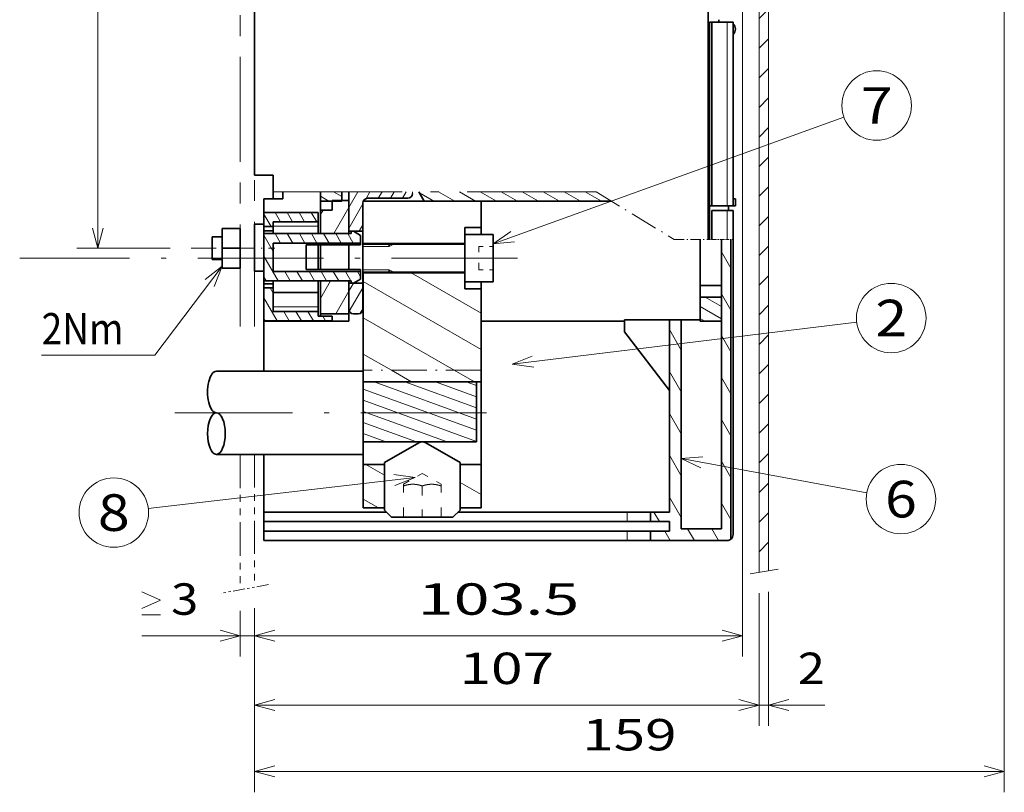
# Model space of a CAD drawing. Extents: x 10 to 590, y 11 to 283.
# Drawn here: x 151 to 245, y 99 to 173 of the extents above; entities that cross this region are included whole.
import ezdxf
from ezdxf.enums import TextEntityAlignment as Align

# ---------------------------------------------------------------- set-up
doc = ezdxf.new("R2010")
doc.units = 0
for name, pattern in [('DASHDOT', [18.5, 12, -3, 0.5, -3]), ('DASHSPACE', [30, 12, -18]), ('PHANTOM', [20, 10, -2, 2, -2, 2, -2])]:
    doc.linetypes.add(name, pattern=pattern)
doc.layers.get('0').update_dxf_attribs({"lineweight": 13})
doc.styles.get("Standard").update_dxf_attribs({"font": 'isocp.shx'})
doc.dimstyles.get("Standard").update_dxf_attribs({"dimtxt": 2.5, "dimasz": 2.5, "dimexe": 1.25, "dimexo": 0.625, "dimtad": 1, "dimcen": 2.5, "dimadec": 0, "dimazin": 0, "dimtfac": 1, "dimtmove": 0, "dimatfit": 0, "dimfxl": 1, "dimarcsym": 0})

# ---------------------------------------------------------------- blocks, each defined once
blk = doc.blocks.new('*D75')
at = {"color": 7, "lineweight": 13, "ltscale": 0.222352}
for p, q in [((165.454724, 257.564194), (156.560636, 257.564194)), ((165.454724, 150.914194), (156.560636, 150.914194))]:
    blk.add_line(p, q, dxfattribs=at)
at = {"color": 7, "lineweight": 13}
blk.add_line((158.560635, 150.914194), (158.560635, 257.564194), dxfattribs=at)
for points in [[(159.078273, 255.632344), (158.560635, 257.564194), (158.042997, 255.632344)], [(158.042997, 152.846047), (158.560635, 150.914194), (159.078273, 152.846047)]]:
    blk.add_lwpolyline(points, dxfattribs=at)
blk.add_text('237', height=3, rotation=90.000003, dxfattribs=at).set_placement((156.560636, 199.735737), (156.560636, 208.742653), align=Align.FIT)
blk = doc.blocks.new('*D76')
at = {"color": 1, "lineweight": 13}
for p, q in [((220.078825, 182.664011), (220.078825, 111.920495)), ((173.503825, 113.920494), (220.078825, 113.920494))]:
    blk.add_line(p, q, dxfattribs=at)
at = {"color": 1, "lineweight": 13, "ltscale": 0.115818}
blk.add_line((173.503825, 116.553196), (173.503825, 111.920495), dxfattribs=at)
at = {"color": 1, "lineweight": 13}
for points in [[(175.435676, 114.438136), (173.503825, 113.920494), (175.435676, 113.40286)], [(218.146973, 113.40286), (220.078825, 113.920494), (218.146973, 114.438136)]]:
    blk.add_lwpolyline(points, dxfattribs=at)
blk.add_text('103.5', height=3, dxfattribs=at).set_placement((189.085562, 115.9205), (204.497089, 115.9205), align=Align.FIT)
blk = doc.blocks.new('*D77')
at = {"color": 7, "lineweight": 13, "ltscale": 0.115818}
blk.add_line((173.503825, 116.553196), (173.503825, 111.920495), dxfattribs=at)
at = {"color": 7, "lineweight": 13, "ltscale": 0.109597}
blk.add_line((172.153827, 116.304356), (172.153827, 111.920495), dxfattribs=at)
at = {"color": 7, "lineweight": 13, "ltscale": 0.394004}
blk.add_line((162.743679, 113.920494), (178.503825, 113.920494), dxfattribs=at)
at = {"color": 7, "lineweight": 13}
for points in [[(162.743679, 118.120499), (164.543679, 117.320502), (162.743679, 116.520498)], [(162.743679, 115.9205), (164.543679, 115.9205)], [(170.221973, 113.40286), (172.153827, 113.920494), (170.221973, 114.438136)], [(175.435676, 114.438136), (173.503825, 113.920494), (175.435676, 113.40286)]]:
    blk.add_lwpolyline(points, dxfattribs=at)
blk.add_text('3', height=3, dxfattribs=at).set_placement((165.543682, 115.9205), (168.145987, 115.9205), align=Align.FIT)
blk = doc.blocks.new('*D78')
at = {"color": 7, "lineweight": 13, "ltscale": 0.316616}
blk.add_line((221.653825, 117.968791), (221.653825, 105.304144), dxfattribs=at)
at = {"color": 7, "lineweight": 13, "ltscale": 0.281226}
blk.add_line((173.503825, 116.553196), (173.503825, 105.304144), dxfattribs=at)
at = {"color": 7, "lineweight": 13}
blk.add_line((173.503825, 107.304143), (221.653825, 107.304143), dxfattribs=at)
for points in [[(175.435676, 107.821784), (173.503825, 107.304143), (175.435676, 106.786508)], [(219.721973, 106.786508), (221.653825, 107.304143), (219.721973, 107.821784)]]:
    blk.add_lwpolyline(points, dxfattribs=at)
blk.add_text('107', height=3, dxfattribs=at).set_placement((193.075368, 109.304149), (202.082283, 109.304149), align=Align.FIT)
blk = doc.blocks.new('*D79')
at = {"color": 7, "lineweight": 13, "ltscale": 0.316616}
blk.add_line((221.653825, 117.968791), (221.653825, 105.304144), dxfattribs=at)
at = {"color": 7, "lineweight": 13, "ltscale": 0.320227}
blk.add_line((222.553825, 118.11322), (222.553825, 105.304144), dxfattribs=at)
at = {"color": 7, "lineweight": 13, "ltscale": 0.282143}
blk.add_line((216.653825, 107.304143), (227.939546, 107.304143), dxfattribs=at)
at = {"color": 7, "lineweight": 13}
for points in [[(219.721973, 106.786508), (221.653825, 107.304143), (219.721973, 107.821784)], [(224.485676, 107.821784), (222.553825, 107.304143), (224.485676, 106.786508)]]:
    blk.add_lwpolyline(points, dxfattribs=at)
blk.add_text('2', height=3, dxfattribs=at).set_placement((225.33724, 109.304149), (227.939544, 109.304149), align=Align.FIT)
blk = doc.blocks.new('*D80')
at = {"color": 7, "lineweight": 13}
for p, q in [((245.053827, 201.473934), (245.053827, 98.967058)), ((173.503825, 100.967057), (245.053827, 100.967057))]:
    blk.add_line(p, q, dxfattribs=at)
at = {"color": 7, "lineweight": 13, "ltscale": 0.439653}
blk.add_line((173.503825, 116.553196), (173.503825, 98.967058), dxfattribs=at)
at = {"color": 7, "lineweight": 13}
for points in [[(175.435676, 101.484699), (173.503825, 100.967057), (175.435676, 100.449423)], [(243.121973, 100.449423), (245.053827, 100.967057), (243.121973, 101.484699)]]:
    blk.add_lwpolyline(points, dxfattribs=at)
blk.add_text('159', height=3, dxfattribs=at).set_placement((204.775367, 102.967063), (213.782283, 102.967063), align=Align.FIT)
blk = doc.blocks.new('BLOCK2256')
at = {"color": 7, "lineweight": 13}
for points in [[(-68.756134, -120.632164), (-83.027283, -139.478592), (-107.042656, -139.478592)], [(-70.489777, -124.894295), (-68.756134, -120.632164), (-72.38858, -123.456459)]]:
    blk.add_lwpolyline(points, dxfattribs=at)
blk.add_text('2Nm', height=6.666667, dxfattribs=at).set_placement((-107.042656, -137.211548), (-89.693954, -137.211548), align=Align.FIT)
blk = doc.blocks.new('BLOCK2258')
at = {"color": 7, "lineweight": 13, "ltscale": 0.058233}
blk.add_line((45.083866, -49.197037), (46.730934, -47.549969), dxfattribs=at)
at = {"color": 7, "lineweight": 13, "ltscale": 0.070711}
for p, q in [((45.083866, -55.48243), (47.083866, -53.48243)), ((45.083866, -61.767826), (47.083866, -59.767826)), ((45.083866, -68.053215), (47.083866, -66.053215)), ((45.083866, -74.338608), (47.083866, -72.338608)), ((45.083866, -80.624008), (47.083866, -78.624008)), ((45.083866, -86.909401), (47.083866, -84.909401)), ((45.083866, -93.194794), (47.083866, -91.194794)), ((45.083866, -99.480186), (47.083866, -97.480186)), ((45.083866, -105.765579), (47.083866, -103.765579)), ((45.083866, -112.050972), (47.083866, -110.050972)), ((45.083866, -118.336365), (47.083866, -116.336365)), ((45.083866, -124.621758), (47.083866, -122.621758)), ((45.083866, -130.90715), (47.083866, -128.90715)), ((45.083866, -137.192551), (47.083866, -135.192551)), ((45.083866, -143.477936), (47.083866, -141.477936)), ((45.083866, -149.763336), (47.083866, -147.763336)), ((45.083866, -156.048721), (47.083866, -154.048721)), ((45.083866, -162.334122), (47.083866, -160.334122)), ((45.083866, -168.619522), (47.083866, -166.619522)), ((45.083866, -174.904907), (47.083866, -172.904907)), ((45.083866, -181.190308), (47.083866, -179.190308))]:
    blk.add_line(p, q, dxfattribs=at)
blk = doc.blocks.new('BLOCK2260')
at = {"color": 7, "lineweight": 13, "ltscale": 0.123571}
for p, q in [((-28.592918, -145.149948), (-32.873539, -142.678528)), ((-15.259584, -145.149948), (-19.540207, -142.678528))]:
    blk.add_line(p, q, dxfattribs=at)
blk = doc.blocks.new('BLOCK2261')
at = {"color": 7, "lineweight": 13, "ltscale": 0.129904}
blk.add_line((-13.830759, -169.068893), (-18.330759, -166.47081), dxfattribs=at)
blk = doc.blocks.new('BLOCK2262')
at = {"color": 7, "lineweight": 13, "ltscale": 0.114063}
blk.add_line((-34.330757, -164.931213), (-38.282028, -162.649948), dxfattribs=at)
at = {"color": 7, "lineweight": 13, "ltscale": 0.09344}
blk.add_line((-35.593891, -171.899948), (-38.830757, -170.031143), dxfattribs=at)
blk = doc.blocks.new('BLOCK2263')
at = {"color": 7, "lineweight": 13}
for p, q in [((-36.525787, -145.149948), (-14.848195, -153.039948)), ((-38.830757, -146.675842), (-14.848195, -155.404785)), ((-38.830757, -149.04068), (-14.848195, -157.769623))]:
    blk.add_line(p, q, dxfattribs=at)
at = {"color": 7, "lineweight": 13, "ltscale": 0.403862}
blk.add_line((-30.02844, -145.149948), (-14.848195, -150.67511), dxfattribs=at)
at = {"color": 7, "lineweight": 13, "ltscale": 0.231004}
blk.add_line((-23.531096, -145.149948), (-14.848195, -148.310272), dxfattribs=at)
at = {"color": 7, "lineweight": 13, "ltscale": 0.058145}
blk.add_line((-17.033749, -145.149948), (-14.848195, -145.945419), dxfattribs=at)
at = {"color": 7, "lineweight": 13, "ltscale": 0.4721}
blk.add_line((-38.830757, -151.405518), (-21.085617, -157.864227), dxfattribs=at)
at = {"color": 7, "lineweight": 13, "ltscale": 0.299241}
blk.add_line((-38.830757, -153.77037), (-27.58296, -157.864227), dxfattribs=at)
at = {"color": 7, "lineweight": 13, "ltscale": 0.126383}
blk.add_line((-38.830757, -156.135208), (-34.080303, -157.864227), dxfattribs=at)
blk = doc.blocks.new('BLOCK2278')
at = {"color": 7, "lineweight": 13, "ltscale": 0.051615}
blk.add_line((-46.128128, -106.799973), (-47.916134, -105.76767), dxfattribs=at)
at = {"color": 7, "lineweight": 13, "ltscale": 0.049577}
blk.add_line((-43.416134, -105.799744), (-45.133545, -104.808197), dxfattribs=at)
blk = doc.blocks.new('BLOCK2279')
at = {"color": 7, "lineweight": 13, "ltscale": 0.099124}
blk.add_line((37.083866, -129.182434), (33.650093, -127.199944), dxfattribs=at)
at = {"color": 7, "lineweight": 13, "ltscale": 0.129904}
blk.add_line((37.083866, -131.748428), (32.583866, -129.15036), dxfattribs=at)
at = {"color": 7, "lineweight": 13, "ltscale": 0.029181}
blk.add_line((33.594723, -132.299973), (32.583866, -131.716354), dxfattribs=at)
blk = doc.blocks.new('BLOCK2280')
at = {"color": 7, "lineweight": 13, "ltscale": 0.086286}
blk.add_line((-23.905903, -106.79998), (-26.894945, -105.074249), dxfattribs=at)
at = {"color": 7, "lineweight": 13, "ltscale": 0.099589}
for p, q in [((-19.461458, -106.79998), (-22.911322, -104.808197)), ((-15.017015, -106.799973), (-18.466877, -104.808197)), ((-10.572571, -106.799973), (-14.022433, -104.808197)), ((-6.128127, -106.799973), (-9.577989, -104.808197)), ((-1.683682, -106.799973), (-5.133544, -104.808197)), ((2.760762, -106.799973), (-0.6891, -104.808197)), ((7.205206, -106.799973), (3.755345, -104.808197)), ((11.649651, -106.799973), (8.199789, -104.808197))]:
    blk.add_line(p, q, dxfattribs=at)
blk = doc.blocks.new('BLOCK2281')
at = {"color": 7, "lineweight": 13, "ltscale": 0.096655}
blk.add_line((-41.916134, -108.156425), (-39.983032, -104.808197), dxfattribs=at)
at = {"color": 7, "lineweight": 13, "ltscale": 0.041889}
blk.add_line((-38.254807, -106.25927), (-37.41703, -104.808197), dxfattribs=at)
at = {"color": 7, "lineweight": 13, "ltscale": 0.040176}
for p, q in [((-35.654556, -106.199944), (-34.851028, -104.808197)), ((-33.088554, -106.199944), (-32.285027, -104.808197)), ((-30.522554, -106.199944), (-29.719027, -104.808197))]:
    blk.add_line(p, q, dxfattribs=at)
at = {"color": 7, "lineweight": 13, "ltscale": 0.15}
blk.add_line((-41.916134, -112.600868), (-38.916134, -107.404716), dxfattribs=at)
at = {"color": 7, "lineweight": 13, "ltscale": 0.038994}
blk.add_line((-39.696007, -113.199944), (-38.916134, -111.849167), dxfattribs=at)
blk = doc.blocks.new('BLOCK2282')
at = {"color": 7, "lineweight": 13, "ltscale": 0.050064}
blk.add_line((-41.916134, -125.934204), (-40.91486, -124.199944), dxfattribs=at)
at = {"color": 7, "lineweight": 13, "ltscale": 0.144073}
blk.add_line((-41.797585, -130.173325), (-38.916134, -125.182495), dxfattribs=at)
at = {"color": 7, "lineweight": 13, "ltscale": 0.028037}
blk.add_line((-39.476875, -130.598175), (-38.916134, -129.626938), dxfattribs=at)
blk = doc.blocks.new('BLOCK2283')
at = {"color": 7, "lineweight": 13, "ltscale": 0.076337}
blk.add_line((-58.389389, -112.199944), (-59.916134, -109.55555), dxfattribs=at)
at = {"color": 7, "lineweight": 13, "ltscale": 0.057735}
for p, q in [((-56.400738, -111.199944), (-57.555439, -109.199944)), ((-53.834736, -111.199944), (-54.989437, -109.199944)), ((-51.268734, -111.199944), (-52.423435, -109.199944)), ((-48.702732, -111.199944), (-49.857433, -109.199944))]:
    blk.add_line(p, q, dxfattribs=at)
blk = doc.blocks.new('BLOCK2284')
at = {"color": 7, "lineweight": 13, "ltscale": 0.033285}
blk.add_line((-57.916134, -126.352982), (-58.581837, -125.199944), dxfattribs=at)
at = {"color": 7, "lineweight": 13, "ltscale": 0.140487}
blk.add_line((-57.106388, -132.199951), (-59.916134, -127.333328), dxfattribs=at)
at = {"color": 7, "lineweight": 13, "ltscale": 0.057735}
for p, q in [((-54.540386, -132.199951), (-55.695087, -130.199951)), ((-51.974384, -132.199951), (-53.129086, -130.199951)), ((-49.408382, -132.199951), (-50.563084, -130.199951))]:
    blk.add_line(p, q, dxfattribs=at)
at = {"color": 7, "lineweight": 13, "ltscale": 0.028867}
blk.add_line((-46.842384, -132.199951), (-47.419731, -131.199951), dxfattribs=at)
at = {"color": 7, "lineweight": 13, "ltscale": 0.012187}
blk.add_line((-59.67239, -132.199951), (-59.916134, -131.777771), dxfattribs=at)
blk = doc.blocks.new('BLOCK2285')
at = {"color": 7, "lineweight": 13, "ltscale": 0.1}
blk.add_line((-57.916134, -117.464096), (-59.916134, -113.999992), dxfattribs=at)
at = {"color": 7, "lineweight": 13, "ltscale": 0.057735}
for p, q in [((-56.368664, -115.699944), (-57.523361, -113.699944)), ((-53.802662, -115.699944), (-54.957363, -113.699944)), ((-51.23666, -115.699944), (-52.391361, -113.699944)), ((-48.670658, -115.699944), (-49.825359, -113.699944)), ((-46.104656, -115.699944), (-47.259357, -113.699944)), ((-43.538654, -115.699944), (-44.693356, -113.699944)), ((-40.972656, -115.699944), (-42.127354, -113.699944)), ((-54.315861, -123.699944), (-55.470562, -121.699944)), ((-51.749859, -123.699944), (-52.90456, -121.699944)), ((-49.183857, -123.699944), (-50.338558, -121.699944)), ((-46.617859, -123.699944), (-47.772556, -121.699944)), ((-44.051857, -123.699944), (-45.206558, -121.699944)), ((-41.485855, -123.699944), (-42.640556, -121.699944))]:
    blk.add_line(p, q, dxfattribs=at)
at = {"color": 7, "lineweight": 13, "ltscale": 0.151713}
blk.add_line((-56.881863, -123.699944), (-59.916134, -118.444435), dxfattribs=at)
at = {"color": 7, "lineweight": 13, "ltscale": 0.023413}
blk.add_line((-59.447865, -123.699944), (-59.916134, -122.888878), dxfattribs=at)
at = {"color": 7, "lineweight": 13, "ltscale": 0.032921}
blk.add_line((-39.416134, -122.840363), (-40.074554, -121.699944), dxfattribs=at)
at = {"color": 7, "lineweight": 13, "ltscale": 0.010948}
blk.add_line((-41.197182, -124.199944), (-41.416134, -123.820709), dxfattribs=at)
blk = doc.blocks.new('BLOCK2286')
at = {"color": 7, "lineweight": 13, "ltscale": 0.107897}
blk.add_line((-47.916134, -127.437622), (-45.758186, -123.699944), dxfattribs=at)
at = {"color": 7, "lineweight": 13, "ltscale": 0.137575}
blk.add_line((-44.667637, -130.699951), (-41.916134, -125.934204), dxfattribs=at)
blk = doc.blocks.new('BLOCK2287')
at = {"color": 7, "lineweight": 13, "ltscale": 0.160028}
blk.add_line((-45.116684, -113.699944), (-41.916134, -108.156425), dxfattribs=at)
at = {"color": 7, "lineweight": 13, "ltscale": 0.02771}
blk.add_line((-47.916134, -109.659843), (-47.361935, -108.699944), dxfattribs=at)
blk = doc.blocks.new('BLOCK2288')
at = {"color": 7, "lineweight": 13, "ltscale": 0.1}
for p, q in [((39.083866, -121.02858), (37.083866, -117.564476)), ((39.083866, -129.917465), (37.083866, -126.453362)), ((39.083866, -138.806351), (37.083866, -135.342255)), ((39.083866, -147.695236), (37.083866, -144.23114)), ((39.083866, -156.584137), (37.083866, -153.120026)), ((39.083866, -165.473022), (37.083866, -162.008926)), ((39.083866, -174.361908), (37.083866, -170.897812))]:
    blk.add_line(p, q, dxfattribs=at)
at = {"color": 7, "lineweight": 13, "ltscale": 0.125}
for p, q in [((28.583866, -138.397598), (26.083866, -134.067474)), ((28.583866, -147.286484), (26.083866, -142.95636)), ((28.583866, -156.175369), (26.083866, -151.845245)), ((28.583866, -165.06427), (26.083866, -160.734146)), ((28.583866, -173.953156), (26.083866, -169.623032))]:
    blk.add_line(p, q, dxfattribs=at)
at = {"color": 7, "lineweight": 13, "ltscale": 0.057735}
for p, q in [((23.940748, -174.799927), (22.786049, -172.799927)), ((26.250151, -178.799927), (25.095449, -176.799927))]:
    blk.add_line(p, q, dxfattribs=at)
at = {"color": 7, "lineweight": 13, "ltscale": 0.072169}
for p, q in [((31.382153, -178.799927), (29.938776, -176.299927)), ((36.514156, -178.799927), (35.070778, -176.299927))]:
    blk.add_line(p, q, dxfattribs=at)
blk = doc.blocks.new('BLOCK2289')
at = {"color": 7, "lineweight": 13, "ltscale": 0.428946}
blk.add_line((-13.830759, -130.578873), (-28.689894, -121.999947), dxfattribs=at)
at = {"color": 7, "lineweight": 13}
for p, q in [((-13.830759, -138.276871), (-38.830757, -123.843117)), ((-19.540348, -142.678452), (-38.830757, -131.541122))]:
    blk.add_line(p, q, dxfattribs=at)
at = {"color": 7, "lineweight": 13, "ltscale": 0.171956}
blk.add_line((-32.874012, -142.678253), (-38.830757, -139.23912), dxfattribs=at)
blk = doc.blocks.new('BLOCK2291')
at = {"color": 7, "lineweight": 13}
blk.add_line((-7.266678, -141.405121), (65.794022, -132.505234), dxfattribs=at)
blk.add_lwpolyline([(-2.99884, -139.685547), (-7.266678, -141.405121), (-2.710846, -142.04985)], dxfattribs=at)
blk.add_circle((73.110268, -131.614014), 7.37033, dxfattribs=at)
blk.add_text('2', height=7.777778, dxfattribs=at).set_placement((69.736908, -135.502899), (76.483627, -135.502899), align=Align.FIT)
blk = doc.blocks.new('BLOCK2292')
at = {"color": 7, "lineweight": 13}
blk.add_line((28.58387, -161.419373), (67.915825, -168.68457), dxfattribs=at)
blk.add_lwpolyline([(33.170696, -161.055588), (28.58387, -161.419373), (32.738068, -163.397751)], dxfattribs=at)
blk.add_circle((75.163551, -170.023346), 7.37033, dxfattribs=at)
blk.add_text('6', height=7.777778, dxfattribs=at).set_placement((71.790192, -173.912231), (78.536911, -173.912231), align=Align.FIT)
blk = doc.blocks.new('BLOCK2293')
at = {"color": 7, "lineweight": 13}
blk.add_line((-11.330757, -115.843063), (63.07922, -89.008934), dxfattribs=at)
blk.add_lwpolyline([(-7.553864, -113.215057), (-11.330757, -115.843063), (-6.745872, -115.455597)], dxfattribs=at)
blk.add_circle((70.012489, -86.508629), 7.37033, dxfattribs=at)
blk.add_text('7', height=7.777778, dxfattribs=at).set_placement((66.63913, -90.397514), (73.385849, -90.397514), align=Align.FIT)
blk = doc.blocks.new('BLOCK2295')
at = {"color": 7, "lineweight": 13}
blk.add_line((-27.842766, -165.437576), (-84.422012, -172.031509), dxfattribs=at)
blk.add_lwpolyline([(-32.119476, -167.134949), (-27.842766, -165.437576), (-32.395187, -164.76918)], dxfattribs=at)
blk.add_circle((-91.74279, -172.884705), 7.37033, dxfattribs=at)
blk.add_text('8', height=7.777778, dxfattribs=at).set_placement((-95.11615, -176.77359), (-88.369431, -176.77359), align=Align.FIT)

msp = doc.modelspace()

# ---------------------------------------------------------------- linework, layer by layer
at = {"color": 7, "linetype": 'PHANTOM', "lineweight": 13}
for p, q in [((172.1538, 269.1805), (172.1538, 143.444)), ((173.5038, 269.4293), (173.5038, 143.444))]:
    msp.add_line(p, q, dxfattribs=at)
at = {"color": 7, "lineweight": 13}
for p, q in [((221.6538, 182.5264), (221.6538, 119.9688)), ((222.5538, 182.5264), (222.5538, 120.1132))]:
    msp.add_line(p, q, dxfattribs=at)
at = {"color": 7, "lineweight": 35, "ltscale": 0.410625}
msp.add_line((173.5038, 174.3139), (173.5038, 157.8889), dxfattribs=at)
at = {"color": 7, "lineweight": 35}
for p, q in [((216.7938, 151.7614), (216.7938, 174.3139)), ((218.0538, 151.7614), (218.0538, 124.139)), ((218.9538, 151.7614), (218.9538, 123.1265)), ((219.1788, 123.5765), (219.1788, 151.7614)), ((174.4038, 124.814), (209.0538, 124.814)), ((174.4038, 123.914), (209.0538, 123.914)), ((209.0538, 123.014), (174.4038, 123.014))]:
    msp.add_line(p, q, dxfattribs=at)
at = {"color": 7, "lineweight": 35, "ltscale": 0.43875}
for p, q in [((216.9288, 172.5139), (216.9288, 154.9639)), ((217.1538, 172.5139), (217.1538, 154.9639)), ((219.1788, 172.5139), (219.1788, 154.9639))]:
    msp.add_line(p, q, dxfattribs=at)
at = {"color": 7, "lineweight": 35, "ltscale": 0.005625}
for p, q in [((216.9288, 172.5139), (217.1538, 172.5139)), ((219.1788, 155.6389), (219.4038, 155.6389)), ((216.9288, 154.9639), (217.1538, 154.9639)), ((219.1788, 154.9639), (219.4038, 154.9639)), ((182.7288, 152.309), (182.7288, 152.534)), ((182.7288, 152.534), (182.9538, 152.534)), ((182.7288, 147.809), (182.7288, 147.584)), ((182.7288, 147.584), (182.9538, 147.584)), ((179.8038, 144.434), (179.8038, 144.659))]:
    msp.add_line(p, q, dxfattribs=at)
at = {"color": 7, "lineweight": 35, "ltscale": 0.036562}
for p, q in [((217.1538, 172.5139), (218.6163, 172.5139)), ((217.1538, 154.9639), (218.6163, 154.9639))]:
    msp.add_line(p, q, dxfattribs=at)
at = {"color": 7, "lineweight": 35, "ltscale": 0.005627}
for p, q in [((217.8288, 172.5139), (217.8288, 172.739)), ((217.8288, 172.739), (217.8288, 172.5139))]:
    msp.add_line(p, q, dxfattribs=at)
at = {"color": 7, "lineweight": 13, "ltscale": 0.43875}
msp.add_line((218.6163, 172.5139), (218.6163, 154.9639), dxfattribs=at)
at = {"color": 7, "lineweight": 35, "ltscale": 0.014063}
for p, q in [((219.1788, 172.5139), (218.6163, 172.5139)), ((219.1788, 154.9639), (218.6163, 154.9639))]:
    msp.add_line(p, q, dxfattribs=at)
at = {"color": 7, "lineweight": 35, "ltscale": 0.0225}
for p, q in [((173.5038, 157.8889), (174.4038, 157.8889)), ((175.3038, 157.8889), (174.4038, 157.8889)), ((180.9288, 154.559), (180.9288, 155.459)), ((179.5788, 154.334), (179.5788, 153.434)), ((173.5038, 153.2175), (174.4038, 153.2175)), ((174.4038, 152.984), (175.3038, 152.984)), ((174.4038, 152.5921), (175.3038, 152.5921)), ((174.4038, 152.309), (175.3038, 152.309)), ((193.5672, 151.319), (193.5672, 152.219)), ((173.5038, 148.7175), (174.4038, 148.7175)), ((193.5672, 147.719), (193.5672, 148.619)), ((174.4038, 147.809), (175.3038, 147.809)), ((174.4038, 147.5258), (175.3038, 147.5258)), ((174.4038, 147.134), (175.3038, 147.134)), ((174.4038, 125.714), (174.4038, 124.814)), ((211.3038, 124.814), (211.3038, 125.714)), ((174.4038, 124.814), (174.4038, 123.914)), ((213.1038, 123.914), (213.1038, 124.814)), ((174.4038, 123.914), (174.4038, 123.014)), ((211.3038, 123.014), (211.3038, 123.914))]:
    msp.add_line(p, q, dxfattribs=at)
at = {"color": 7, "lineweight": 35, "ltscale": 0.039467}
msp.add_line((175.3038, 157.8889), (175.3038, 156.3102), dxfattribs=at)
at = {"color": 7, "linetype": 'DASHDOT', "lineweight": 13}
for p, q in [((206.1016, 156.3102), (175.3038, 156.3102)), ((175.3038, 156.3102), (206.1016, 156.3102)), ((198.5915, 149.969), (151.1037, 149.969)), ((195.6474, 135.2033), (165.9156, 135.2033))]:
    msp.add_line(p, q, dxfattribs=at)
at = {"color": 7, "lineweight": 35, "ltscale": 0.016781}
msp.add_line((175.3038, 156.3102), (175.3038, 155.6389), dxfattribs=at)
at = {"color": 7, "lineweight": 35, "ltscale": 0.016782}
msp.add_line((176.2038, 156.3102), (176.2038, 155.6389), dxfattribs=at)
at = {"color": 7, "lineweight": 35, "ltscale": 0.022408}
for p, q in [((179.8038, 156.3102), (179.8038, 155.4139)), ((181.8288, 156.3102), (181.8288, 155.4139))]:
    msp.add_line(p, q, dxfattribs=at)
at = {"color": 7, "lineweight": 35, "ltscale": 0.094407}
msp.add_line((182.5038, 156.3102), (182.5038, 152.534), dxfattribs=at)
at = {"color": 7, "lineweight": 13, "ltscale": 0.004407}
msp.add_line((188.5788, 156.3102), (188.5788, 156.134), dxfattribs=at)
at = {"color": 7, "lineweight": 35, "ltscale": 0.025874}
msp.add_line((189.1942, 156.3102), (189.7117, 155.4139), dxfattribs=at)
at = {"color": 7, "linetype": 'DASHDOT', "lineweight": 13, "ltscale": 0.21804}
msp.add_line((206.1016, 156.3102), (213.5431, 151.7614), dxfattribs=at)
msp.add_line((206.1016, 156.3102), (213.5431, 151.7614), dxfattribs=at)
at = {"color": 7, "lineweight": 35, "ltscale": 0.003375}
for p, q in [((216.7938, 156.5389), (216.9288, 156.5389)), ((216.9288, 156.3139), (216.7938, 156.3139)), ((216.9288, 155.4139), (216.7938, 155.4139)), ((216.7938, 154.7389), (216.9288, 154.7389))]:
    msp.add_line(p, q, dxfattribs=at)
at = {"color": 7, "lineweight": 35, "ltscale": 0.045}
for p, q in [((174.4038, 155.6389), (176.2038, 155.6389)), ((214.2288, 144.074), (216.0288, 144.074)), ((189.5172, 125.2306), (187.7172, 125.2306)), ((191.3172, 125.2306), (189.5172, 125.2306)), ((211.3038, 125.714), (213.1038, 125.714)), ((211.3038, 124.814), (213.1038, 124.814)), ((211.3038, 123.914), (213.1038, 123.914))]:
    msp.add_line(p, q, dxfattribs=at)
at = {"color": 7, "lineweight": 35, "ltscale": 0.032625}
msp.add_line((174.4038, 154.334), (174.4038, 155.6389), dxfattribs=at)
at = {"color": 7, "lineweight": 35, "ltscale": 0.021375}
msp.add_line((179.8038, 154.559), (179.8038, 155.4139), dxfattribs=at)
at = {"color": 7, "lineweight": 35, "ltscale": 0.050625}
for p, q in [((179.8038, 155.4139), (181.8288, 155.4139)), ((216.0288, 147.359), (218.0538, 147.359)), ((218.0538, 146.234), (216.0288, 146.234)), ((218.0538, 143.9389), (216.0288, 143.9389)), ((183.8922, 130.2815), (185.9172, 130.2815)), ((193.1172, 130.2815), (195.1422, 130.2815)), ((185.9172, 126.119), (183.8922, 126.119)), ((195.1422, 126.119), (193.1172, 126.119))]:
    msp.add_line(p, q, dxfattribs=at)
at = {"color": 7, "lineweight": 35, "ltscale": 0.039375}
for p, q in [((182.5038, 155.459), (180.9288, 155.459)), ((193.5672, 152.894), (195.1422, 152.894)), ((193.5672, 147.044), (195.1422, 147.044))]:
    msp.add_line(p, q, dxfattribs=at)
at = {"color": 7, "lineweight": 35, "ltscale": 0.07875}
for p, q in [((182.5038, 155.459), (182.5038, 152.309)), ((179.8038, 144.659), (179.8038, 147.809)), ((182.5038, 147.809), (182.5038, 144.659))]:
    msp.add_line(p, q, dxfattribs=at)
at = {"color": 7, "lineweight": 35, "ltscale": 0.0675}
for p, q in [((183.8538, 152.534), (183.8538, 155.234)), ((182.5038, 152.309), (179.8038, 152.309)), ((196.2672, 152.219), (193.5672, 152.219)), ((175.3038, 148.709), (175.3038, 151.409)), ((193.5672, 151.319), (193.5672, 148.619)), ((182.5038, 147.809), (179.8038, 147.809)), ((196.2672, 147.719), (193.5672, 147.719)), ((182.5038, 144.659), (179.8038, 144.659)), ((182.5038, 143.9389), (179.8038, 143.9389))]:
    msp.add_line(p, q, dxfattribs=at)
at = {"color": 7, "lineweight": 35, "ltscale": 0.145508}
msp.add_line((183.8914, 155.4139), (189.7117, 155.4139), dxfattribs=at)
at = {"color": 7, "lineweight": 35, "ltscale": 0.095625}
for p, q in [((184.3038, 155.684), (188.1288, 155.684)), ((218.0538, 124.139), (214.2288, 124.139))]:
    msp.add_line(p, q, dxfattribs=at)
at = {"color": 7, "lineweight": 35, "ltscale": 0.446405}
msp.add_line((189.7117, 155.4139), (207.5679, 155.4139), dxfattribs=at)
at = {"color": 7, "lineweight": 35, "ltscale": 0.06075}
msp.add_line((195.1422, 155.3239), (195.1422, 152.894), dxfattribs=at)
at = {"color": 7, "lineweight": 35, "ltscale": 0.016875}
msp.add_line((219.4038, 154.9639), (219.4038, 155.6389), dxfattribs=at)
at = {"color": 7, "lineweight": 35, "ltscale": 0.03375}
for p, q in [((174.4038, 154.334), (174.4038, 152.984)), ((182.5038, 152.534), (183.8538, 152.534)), ((182.5038, 147.584), (183.8538, 147.584)), ((179.5788, 146.684), (179.5788, 145.334)), ((179.5788, 144.434), (180.9288, 144.434))]:
    msp.add_line(p, q, dxfattribs=at)
at = {"color": 7, "lineweight": 35, "ltscale": 0.129375}
for p, q in [((179.5788, 154.334), (174.4038, 154.334)), ((178.4538, 151.2281), (183.6288, 151.2281)), ((178.4538, 148.8898), (183.6288, 148.8898))]:
    msp.add_line(p, q, dxfattribs=at)
at = {"color": 7, "lineweight": 35, "ltscale": 0.028125}
for p, q in [((180.9288, 154.559), (179.8038, 154.559)), ((196.2672, 152.219), (195.1422, 152.219)), ((196.2672, 151.094), (196.2672, 152.219)), ((196.2672, 149.969), (196.2672, 151.094)), ((196.2672, 148.844), (196.2672, 149.969)), ((196.2672, 147.719), (196.2672, 148.844)), ((179.5788, 146.684), (179.5788, 147.809)), ((216.0288, 147.359), (216.0288, 146.234)), ((208.8288, 142.949), (208.8288, 144.074)), ((213.1038, 144.074), (214.2288, 144.074)), ((186.5922, 125.2306), (187.7172, 125.2306)), ((191.3172, 125.2306), (192.4422, 125.2306))]:
    msp.add_line(p, q, dxfattribs=at)
at = {"color": 7, "lineweight": 35, "ltscale": 0.05625}
for p, q in [((179.8038, 152.309), (179.8038, 154.559)), ((175.3038, 144.884), (175.3038, 147.134)), ((211.3038, 124.814), (209.0538, 124.814)), ((211.3038, 123.914), (209.0538, 123.914)), ((211.3038, 123.014), (209.0538, 123.014))]:
    msp.add_line(p, q, dxfattribs=at)
at = {"color": 7, "lineweight": 35, "ltscale": 0.001868}
msp.add_line((216.8685, 154.9639), (216.7938, 154.9639), dxfattribs=at)
at = {"color": 7, "lineweight": 35, "ltscale": 0.01125}
for p, q in [((216.9288, 154.964), (216.9288, 154.514)), ((218.7288, 154.964), (218.7288, 154.514)), ((175.3038, 152.984), (175.3038, 153.434)), ((179.5788, 144.884), (179.5788, 145.334)), ((179.5788, 144.884), (179.5788, 144.434)), ((180.9288, 143.984), (180.9288, 144.434)), ((182.9538, 144.659), (183.4038, 144.659))]:
    msp.add_line(p, q, dxfattribs=at)
at = {"color": 7, "lineweight": 35, "ltscale": 0.068813}
for p, q in [((216.9288, 154.514), (216.9288, 151.7614)), ((217.1538, 154.514), (217.1538, 151.7614)), ((219.1788, 151.7614), (219.1788, 154.514))]:
    msp.add_line(p, q, dxfattribs=at)
at = {"color": 7, "lineweight": 35, "ltscale": 0.036563}
msp.add_line((218.6163, 154.514), (217.1538, 154.514), dxfattribs=at)
at = {"color": 7, "lineweight": 13, "ltscale": 0.068813}
msp.add_line((218.6163, 151.7614), (218.6163, 154.514), dxfattribs=at)
at = {"color": 7, "lineweight": 35, "ltscale": 0.002813}
msp.add_line((218.7288, 154.514), (218.6163, 154.514), dxfattribs=at)
at = {"color": 7, "lineweight": 35, "ltscale": 0.010966}
msp.add_line((219.1675, 154.514), (218.7288, 154.514), dxfattribs=at)
at = {"color": 7, "lineweight": 35, "ltscale": 0.000284}
msp.add_line((219.1788, 154.514), (219.1675, 154.514), dxfattribs=at)
at = {"color": 7, "lineweight": 35, "ltscale": 0.1125}
for p, q in [((173.5038, 148.7175), (173.5038, 153.2175)), ((174.4038, 152.309), (174.4038, 147.809))]:
    msp.add_line(p, q, dxfattribs=at)
at = {"color": 7, "lineweight": 35, "ltscale": 0.106875}
for p, q in [((179.5788, 153.434), (175.3038, 153.434)), ((175.3038, 146.684), (179.5788, 146.684)), ((179.5788, 144.884), (175.3038, 144.884)), ((208.8288, 144.074), (213.1038, 144.074))]:
    msp.add_line(p, q, dxfattribs=at)
at = {"color": 7, "lineweight": 35, "ltscale": 0.010547}
msp.add_line((179.5788, 153.0121), (179.5788, 153.434), dxfattribs=at)
at = {"color": 7, "lineweight": 35, "ltscale": 0.04725}
for p, q in [((170.4258, 152.8042), (170.4258, 150.9142)), ((172.1538, 152.8042), (172.1538, 150.9142)), ((170.4258, 150.9142), (170.4258, 149.0242)), ((172.1538, 150.9142), (172.1538, 149.0242))]:
    msp.add_line(p, q, dxfattribs=at)
at = {"color": 7, "lineweight": 35, "ltscale": 0.0432}
for p, q in [((170.4258, 152.8042), (172.1538, 152.8042)), ((170.4258, 150.9142), (172.1538, 150.9142)), ((170.4258, 149.0242), (172.1538, 149.0242))]:
    msp.add_line(p, q, dxfattribs=at)
at = {"color": 7, "lineweight": 35, "ltscale": 0.009797}
for p, q in [((174.4038, 152.5921), (174.4038, 152.984)), ((175.3038, 152.5921), (175.3038, 152.984)), ((174.4038, 147.134), (174.4038, 147.5258)), ((175.3038, 147.134), (175.3038, 147.5258))]:
    msp.add_line(p, q, dxfattribs=at)
at = {"color": 7, "lineweight": 35, "ltscale": 0.007078}
for p, q in [((174.4038, 152.309), (174.4038, 152.5921)), ((175.3038, 152.309), (175.3038, 152.5921)), ((174.4038, 147.809), (174.4038, 147.5258)), ((175.3038, 147.809), (175.3038, 147.5258))]:
    msp.add_line(p, q, dxfattribs=at)
at = {"color": 7, "lineweight": 13, "ltscale": 0.106875}
for p, q in [((175.3038, 153.0121), (179.5788, 153.0121)), ((175.3038, 145.334), (179.5788, 145.334))]:
    msp.add_line(p, q, dxfattribs=at)
at = {"color": 7, "lineweight": 35, "ltscale": 0.185625}
for p, q in [((175.3038, 152.309), (182.7288, 152.309)), ((175.3038, 147.809), (182.7288, 147.809))]:
    msp.add_line(p, q, dxfattribs=at)
at = {"color": 7, "lineweight": 35, "ltscale": 0.017579}
msp.add_line((179.5788, 152.3089), (179.5788, 153.0121), dxfattribs=at)
at = {"color": 7, "lineweight": 35, "ltscale": 0.005626}
for p, q in [((182.5038, 152.3089), (182.5038, 152.534)), ((182.5038, 147.584), (182.5038, 147.809))]:
    msp.add_line(p, q, dxfattribs=at)
at = {"color": 7, "lineweight": 35, "ltscale": 0.019486}
for p, q in [((183.6288, 152.1442), (182.9538, 152.534)), ((183.6288, 147.9737), (182.9538, 147.584))]:
    msp.add_line(p, q, dxfattribs=at)
at = {"color": 7, "lineweight": 35, "ltscale": 0.12375}
msp.add_line((183.8538, 147.584), (183.8538, 152.534), dxfattribs=at)
at = {"color": 7, "lineweight": 35, "ltscale": 0.03825}
for p, q in [((193.5672, 151.364), (193.5672, 152.894)), ((193.5672, 147.044), (193.5672, 148.574))]:
    msp.add_line(p, q, dxfattribs=at)
at = {"color": 7, "lineweight": 35, "ltscale": 0.016878}
for p, q in [((195.1422, 152.894), (195.1422, 152.2188)), ((195.1422, 147.7191), (195.1422, 147.044))]:
    msp.add_line(p, q, dxfattribs=at)
at = {"color": 7, "lineweight": 35, "ltscale": 0.0243}
for p, q in [((169.4538, 151.9942), (170.4258, 151.9942)), ((169.4538, 149.8342), (170.4258, 149.8342))]:
    msp.add_line(p, q, dxfattribs=at)
at = {"color": 7, "lineweight": 35, "ltscale": 0.003305}
msp.add_line((169.4538, 151.862), (169.4538, 151.9942), dxfattribs=at)
at = {"color": 7, "lineweight": 35, "ltscale": 0.050695}
msp.add_line((169.4538, 149.8342), (169.4538, 151.862), dxfattribs=at)
at = {"color": 7, "lineweight": 35, "ltscale": 0.208125}
for p, q in [((175.3038, 151.409), (183.6288, 151.409)), ((175.3038, 148.709), (183.6288, 148.709))]:
    msp.add_line(p, q, dxfattribs=at)
at = {"color": 7, "lineweight": 35, "ltscale": 0.018382}
for p, q in [((183.6288, 151.409), (183.6288, 152.1442)), ((183.6288, 148.709), (183.6288, 147.9737))]:
    msp.add_line(p, q, dxfattribs=at)
at = {"color": 7, "lineweight": 35, "ltscale": 0.004522}
for p, q in [((183.6288, 151.2281), (183.6288, 151.409)), ((183.6288, 148.709), (183.6288, 148.8898))]:
    msp.add_line(p, q, dxfattribs=at)
at = {"color": 7, "lineweight": 35, "ltscale": 0.242835}
for p, q in [((183.8538, 151.364), (193.5672, 151.364)), ((193.5672, 151.319), (183.8538, 151.319)), ((193.5672, 148.619), (183.8538, 148.619))]:
    msp.add_line(p, q, dxfattribs=at)
at = {"color": 7, "lineweight": 13, "ltscale": 0.012184}
for p, q in [((186.3672, 151.0753), (186.7893, 151.319)), ((186.3672, 148.8626), (186.7893, 148.619))]:
    msp.add_line(p, q, dxfattribs=at)
at = {"color": 7, "lineweight": 35, "ltscale": 0.006092}
for p, q in [((186.3672, 151.0753), (186.3672, 151.319)), ((186.3672, 148.619), (186.3672, 148.8626))]:
    msp.add_line(p, q, dxfattribs=at)
at = {"color": 7, "linetype": 'DASHDOT', "lineweight": 13, "ltscale": 0.081269}
msp.add_line((213.5431, 151.7614), (216.7938, 151.7614), dxfattribs=at)
msp.add_line((213.5431, 151.7614), (216.7938, 151.7614), dxfattribs=at)
at = {"color": 7, "lineweight": 35, "ltscale": 0.110062}
msp.add_line((216.0288, 151.7614), (216.0288, 147.359), dxfattribs=at)
at = {"color": 7, "linetype": 'DASHDOT', "lineweight": 13, "ltscale": 0.003375}
msp.add_line((216.7938, 151.7614), (216.9288, 151.7614), dxfattribs=at)
at = {"color": 7, "linetype": 'DASHDOT', "lineweight": 13, "ltscale": 0.005625}
msp.add_line((216.9288, 151.7614), (217.1538, 151.7614), dxfattribs=at)
at = {"color": 7, "linetype": 'DASHDOT', "lineweight": 13, "ltscale": 0.036563}
msp.add_line((217.1538, 151.7614), (218.6163, 151.7614), dxfattribs=at)
at = {"color": 7, "linetype": 'DASHDOT', "lineweight": 13, "ltscale": 0.014063}
msp.add_line((218.6163, 151.7614), (219.1788, 151.7614), dxfattribs=at)
at = {"color": 7, "linetype": 'DASHDOT', "lineweight": 13, "ltscale": 0.19963}
msp.add_line((167.4547, 150.9142), (175.4399, 150.9142), dxfattribs=at)
at = {"color": 7, "lineweight": 35, "ltscale": 0.058457}
for p, q in [((178.4538, 151.2281), (178.4538, 148.8898)), ((179.5788, 148.8898), (179.5788, 151.2281)), ((179.8038, 151.2281), (179.8038, 148.8898)), ((182.5038, 148.8898), (182.5038, 151.2281)), ((182.5038, 148.8898), (182.5038, 151.2281))]:
    msp.add_line(p, q, dxfattribs=at)
at = {"color": 7, "lineweight": 13, "ltscale": 0.062835}
for p, q in [((186.3672, 151.0753), (183.8538, 151.0753)), ((186.3672, 148.8626), (183.8538, 148.8626))]:
    msp.add_line(p, q, dxfattribs=at)
at = {"color": 7, "linetype": 'DASHSPACE', "lineweight": 13, "ltscale": 0.05625}
msp.add_line((194.9172, 148.844), (194.9172, 151.094), dxfattribs=at)
at = {"color": 7, "linetype": 'DASHSPACE', "lineweight": 13, "ltscale": 0.03375}
for p, q in [((194.9172, 151.094), (196.2672, 151.094)), ((196.2672, 149.969), (194.9172, 149.969)), ((194.9172, 148.844), (196.2672, 148.844))]:
    msp.add_line(p, q, dxfattribs=at)
at = {"color": 7, "lineweight": 35, "ltscale": 0.241875}
msp.add_line((183.8922, 148.574), (193.5672, 148.574), dxfattribs=at)
at = {"color": 7, "lineweight": 35, "ltscale": 0.153563}
msp.add_line((183.8922, 148.574), (183.8922, 142.4315), dxfattribs=at)
at = {"color": 7, "lineweight": 35, "ltscale": 0.061875}
for p, q in [((182.5038, 147.584), (182.5038, 145.109)), ((183.8538, 145.109), (183.8538, 147.584))]:
    msp.add_line(p, q, dxfattribs=at)
at = {"color": 7, "lineweight": 35, "ltscale": 0.199125}
msp.add_line((174.4038, 147.134), (174.4038, 139.169), dxfattribs=at)
at = {"color": 7, "lineweight": 35, "ltscale": 0.194384}
msp.add_line((195.1422, 147.044), (195.1422, 139.2686), dxfattribs=at)
at = {"color": 7, "lineweight": 35, "ltscale": 0.057375}
for p, q in [((216.0288, 146.234), (216.0288, 143.9389)), ((218.0538, 143.9389), (218.0538, 146.234))]:
    msp.add_line(p, q, dxfattribs=at)
at = {"color": 7, "lineweight": 35, "ltscale": 0.02925}
msp.add_line((182.5038, 145.1089), (182.5038, 143.9389), dxfattribs=at)
at = {"color": 7, "lineweight": 35, "ltscale": 0.163125}
msp.add_line((180.9288, 143.984), (174.4038, 143.984), dxfattribs=at)
at = {"color": 7, "lineweight": 35, "ltscale": 0.001125}
for p, q in [((174.4038, 143.9389), (174.4038, 143.984)), ((179.8038, 143.9389), (179.8038, 143.984))]:
    msp.add_line(p, q, dxfattribs=at)
at = {"color": 7, "lineweight": 35, "ltscale": 0.135}
msp.add_line((174.4038, 143.9389), (179.8038, 143.9389), dxfattribs=at)
at = {"color": 7, "lineweight": 35, "ltscale": 0.342164}
msp.add_line((195.1422, 143.9389), (208.8288, 143.9389), dxfattribs=at)
at = {"color": 7, "lineweight": 35, "ltscale": 0.459}
msp.add_line((213.1038, 125.714), (213.1038, 144.074), dxfattribs=at)
at = {"color": 7, "lineweight": 35, "ltscale": 0.498375}
msp.add_line((214.2288, 144.074), (214.2288, 124.139), dxfattribs=at)
at = {"color": 7, "lineweight": 35, "ltscale": 0.176629}
msp.add_line((208.8288, 142.949), (213.1038, 137.324), dxfattribs=at)
at = {"color": 7, "lineweight": 35, "ltscale": 0.079068}
msp.add_line((183.8922, 142.4315), (183.8922, 139.2688), dxfattribs=at)
at = {"color": 7, "lineweight": 35, "ltscale": 0.350494}
for p, q in [((183.892, 139.169), (169.8722, 139.169)), ((183.892, 131.2377), (169.8722, 131.2377))]:
    msp.add_line(p, q, dxfattribs=at)
at = {"color": 7, "lineweight": 35, "ltscale": 0.198281}
msp.add_line((183.892, 139.169), (183.892, 131.2377), dxfattribs=at)
at = {"color": 7, "linetype": 'DASHDOT', "lineweight": 13, "ltscale": 0.28125}
msp.add_line((195.1422, 139.2686), (183.8922, 139.2686), dxfattribs=at)
at = {"color": 7, "lineweight": 35, "ltscale": 0.027803}
for p, q in [((183.8922, 138.1565), (183.8922, 139.2686)), ((195.1422, 138.1565), (195.1422, 139.2686))]:
    msp.add_line(p, q, dxfattribs=at)
at = {"color": 7, "lineweight": 35, "ltscale": 0.227813}
msp.add_line((193.0045, 138.1565), (183.892, 138.1565), dxfattribs=at)
at = {"color": 7, "lineweight": 35, "ltscale": 0.28125}
msp.add_line((183.8922, 138.1565), (195.1422, 138.1565), dxfattribs=at)
at = {"color": 7, "lineweight": 35, "ltscale": 0.196875}
for p, q in [((183.8922, 138.1565), (183.8922, 130.2815)), ((195.1422, 138.1565), (195.1422, 130.2815))]:
    msp.add_line(p, q, dxfattribs=at)
at = {"color": 7, "lineweight": 35, "ltscale": 0.143036}
msp.add_line((194.6844, 138.1565), (194.6844, 132.435), dxfattribs=at)
at = {"color": 7, "lineweight": 35, "ltscale": 0.26981}
msp.add_line((194.6844, 132.435), (183.892, 132.435), dxfattribs=at)
at = {"color": 7, "lineweight": 35, "ltscale": 0.09418}
for p, q in [((185.9172, 130.4566), (189.1797, 132.3402)), ((189.8547, 132.3402), (193.1172, 130.4566))]:
    msp.add_line(p, q, dxfattribs=at)
at = {"color": 7, "linetype": 'PHANTOM', "lineweight": 13, "ltscale": 0.323334}
msp.add_line((172.1538, 131.2377), (172.1538, 118.3044), dxfattribs=at)
at = {"color": 7, "linetype": 'PHANTOM', "lineweight": 13, "ltscale": 0.317113}
msp.add_line((173.5038, 131.2377), (173.5038, 118.5532), dxfattribs=at)
at = {"color": 7, "lineweight": 35, "ltscale": 0.138094}
msp.add_line((174.4038, 125.714), (174.4038, 131.2377), dxfattribs=at)
at = {"color": 7, "lineweight": 35, "ltscale": 0.104062}
for p, q in [((183.8922, 126.119), (183.8922, 130.2815)), ((195.1422, 126.119), (195.1422, 130.2815))]:
    msp.add_line(p, q, dxfattribs=at)
at = {"color": 7, "lineweight": 35, "ltscale": 0.113774}
msp.add_line((185.9172, 130.4566), (185.9172, 125.9056), dxfattribs=at)
at = {"color": 7, "lineweight": 35, "ltscale": 0.108441}
msp.add_line((193.1172, 130.4566), (193.1172, 126.119), dxfattribs=at)
at = {"color": 7, "linetype": 'DASHSPACE', "lineweight": 13, "ltscale": 0.051962}
for p, q in [((187.7172, 128.3806), (189.5172, 129.4199)), ((189.5172, 129.4199), (191.3172, 128.3806))]:
    msp.add_line(p, q, dxfattribs=at)
at = {"color": 7, "linetype": 'DASHSPACE', "lineweight": 13, "ltscale": 0.07875}
for p, q in [((187.7172, 125.2306), (187.7172, 128.3806)), ((191.3172, 125.2306), (191.3172, 128.3806))]:
    msp.add_line(p, q, dxfattribs=at)
at = {"color": 7, "linetype": 'DASHSPACE', "lineweight": 13, "ltscale": 0.074731}
msp.add_line((189.5172, 128.2199), (189.5172, 125.2306), dxfattribs=at)
at = {"color": 7, "lineweight": 35, "ltscale": 0.023865}
for p, q in [((186.5922, 125.2306), (185.9172, 125.9056)), ((192.4422, 125.2306), (193.1172, 125.9056))]:
    msp.add_line(p, q, dxfattribs=at)
at = {"color": 7, "lineweight": 35, "ltscale": 0.005333}
for p in [(193.1172, 126.119), (193.1172, 126.1189)]:
    msp.add_line(p, (193.1172, 125.9056), dxfattribs=at)
at = {"color": 7, "lineweight": 35, "ltscale": 0.292627}
msp.add_line((186.1089, 125.714), (174.4038, 125.714), dxfattribs=at)
at = {"color": 7, "lineweight": 35, "ltscale": 0.459456}
msp.add_line((211.3038, 125.714), (192.9256, 125.714), dxfattribs=at)
at = {"color": 7, "lineweight": 13, "ltscale": 0.0225}
for p, q in [((209.0538, 125.714), (209.0538, 124.814)), ((209.0538, 123.914), (209.0538, 123.014))]:
    msp.add_line(p, q, dxfattribs=at)
at = {"color": 7, "lineweight": 35, "ltscale": 0.182812}
msp.add_line((211.3038, 123.014), (218.6163, 123.014), dxfattribs=at)
at = {"color": 7, "lineweight": 13, "ltscale": 0.067096}
msp.add_line((220.8113, 119.8336), (223.4612, 120.2588), dxfattribs=at)
at = {"color": 7, "linetype": 'PHANTOM', "lineweight": 13, "ltscale": 0.114787}
msp.add_line((174.8511, 118.8015), (170.3356, 117.9692), dxfattribs=at)
at = {"color": 7, "lineweight": 35}
for centre, radius, start, end in [((218.7288, 171.8389), 0.675, 311.810314, 408.189686), ((218.7288, 171.8389), 0.45, 0, 0.149479), ((218.9538, 157.1014), 0.225, 358.995027, 360), ((188.1288, 156.134), 0.45, 270, 360), ((184.3038, 155.234), 0.45, 90, 180), ((216.4788, 155.1889), 0.45, 314.426485, 360), ((182.9538, 145.109), 0.45, 180, 270), ((183.4038, 145.109), 0.45, 270, 360), ((189.5172, 131.7557), 0.6749, 59.998592, 120.001408), ((218.6163, 123.5765), 0.5625, 270, 306.869898), ((218.6163, 123.5765), 0.5625, 306.869898, 360)]:
    msp.add_arc(centre, radius, start, end, dxfattribs=at)
msp.add_ellipse((169.8722, 137.1861), major_axis=(0, -1.9828), ratio=0.425532, start_param=3.1415926, end_param=6.2831854, dxfattribs=at)
msp.add_ellipse((169.8722, 133.2205), major_axis=(0, -1.9828), ratio=0.425532, dxfattribs=at)
at = {"color": 7, "linetype": 'DASHSPACE', "lineweight": 13}
for points, knots in [([(187.7172, 128.2199), (187.7794, 128.2406), (187.8987, 128.2773), (188.0729, 128.3208), (188.2359, 128.3516), (188.3913, 128.3714), (188.5424, 128.381), (188.6921, 128.381), (188.8432, 128.3714), (188.9987, 128.3516), (189.1616, 128.3208), (189.3358, 128.2773), (189.455, 128.2406), (189.5172, 128.2199)], [0, 0, 0, 0, 0.436979, 0.8315958, 1.1965753, 1.5417734, 1.8754492, 2.205363, 2.5391039, 2.8843473, 3.24927, 3.6438238, 4.0807879, 4.0807879, 4.0807879, 4.0807879]), ([(190.3804, 128.3803), (190.3431, 128.3798), (190.2679, 128.3768), (190.1541, 128.3668), (190.0374, 128.3511), (189.9166, 128.3293), (189.7901, 128.3006), (189.656, 128.2643), (189.5645, 128.2356), (189.5172, 128.2199)], [0, 0, 0, 0, 0.2487198, 0.5015313, 0.7617755, 1.0331475, 1.31977, 1.6263853, 1.9587607, 1.9587607, 1.9587607, 1.9587607]), ([(190.3804, 128.3803), (190.4211, 128.381), (190.5029, 128.3801), (190.6266, 128.3724), (190.7529, 128.3579), (190.8836, 128.3362), (191.0206, 128.3066), (191.1662, 128.2681), (191.2657, 128.237), (191.3172, 128.2199)], [0, 0, 0, 0, 0.2711152, 0.5449988, 0.8259042, 1.1184646, 1.4278127, 1.7599512, 2.1222458, 2.1222458, 2.1222458, 2.1222458])]:
    msp.add_open_spline(points, degree=3, knots=knots, dxfattribs=at)

# ---------------------------------------------------------------- block references
at = {"lineweight": 0, "xscale": 0.45, "yscale": 0.45, "zscale": 0.45}
for name in ['BLOCK2258', 'BLOCK2293', 'BLOCK2278', 'BLOCK2281', 'BLOCK2280', 'BLOCK2283', 'BLOCK2287', 'BLOCK2285', 'BLOCK2288', 'BLOCK2256', 'BLOCK2289', 'BLOCK2286', 'BLOCK2282', 'BLOCK2291', 'BLOCK2284', 'BLOCK2279', 'BLOCK2260', 'BLOCK2263', 'BLOCK2292', 'BLOCK2262', 'BLOCK2295', 'BLOCK2261']:
    msp.add_blockref(name, (201.3661, 203.4739), dxfattribs=at)

# ---------------------------------------------------------------- dimensions: what is measured, and where the dimension line sits
at = {"color": 0, "lineweight": 0}
for base, p1, p2, angle, picture, middle, dimtype in [((158.5606, 150.9142), (167.4547, 257.5642), (167.4547, 150.9142), 270, '*D75', (158.5606, 204.2392), 161), ((173.5038, 100.9671), (245.0538, 203.4739), (173.5038, 118.5532), 179.999046, '*D80', (209.2788, 100.9671), 160), ((220.0788, 113.9205), (173.5038, 118.5532), (220.0788, 184.664), 359.998092, '*D76', (196.7913, 113.9205), 160), ((173.5038, 107.3041), (221.6538, 119.9688), (173.5038, 118.5532), 179.999046, '*D78', (197.5788, 107.3041), 160), ((221.6538, 107.3041), (222.5538, 120.1132), (221.6538, 119.9688), 179.999046, '*D79', (226.6384, 107.3041), 160)]:
    dim = msp.add_linear_dim(base=base, p1=p1, p2=p2, angle=angle, dimstyle='STANDARD', override={"dimlfac": 2.222222}, dxfattribs=at)
    dim.commit()
    dim.dimension.update_dxf_attribs({"geometry": picture, "text_midpoint": middle, "dimtype": dimtype, "oblique_angle": 89.999523})
dim = msp.add_linear_dim(base=(173.5038, 113.9205), p1=(172.1538, 118.3044), p2=(173.5038, 118.5532), angle=359.998092, text='<GREATEROREQUAL><>', dimstyle='STANDARD', override={"dimlfac": 2.222222}, dxfattribs=at)
dim.commit()
dim.dimension.update_dxf_attribs({"geometry": '*D77', "text_midpoint": (165.4448, 113.9205), "dimtype": 160, "oblique_angle": 89.999523})

doc.saveas('drawing.dxf')
